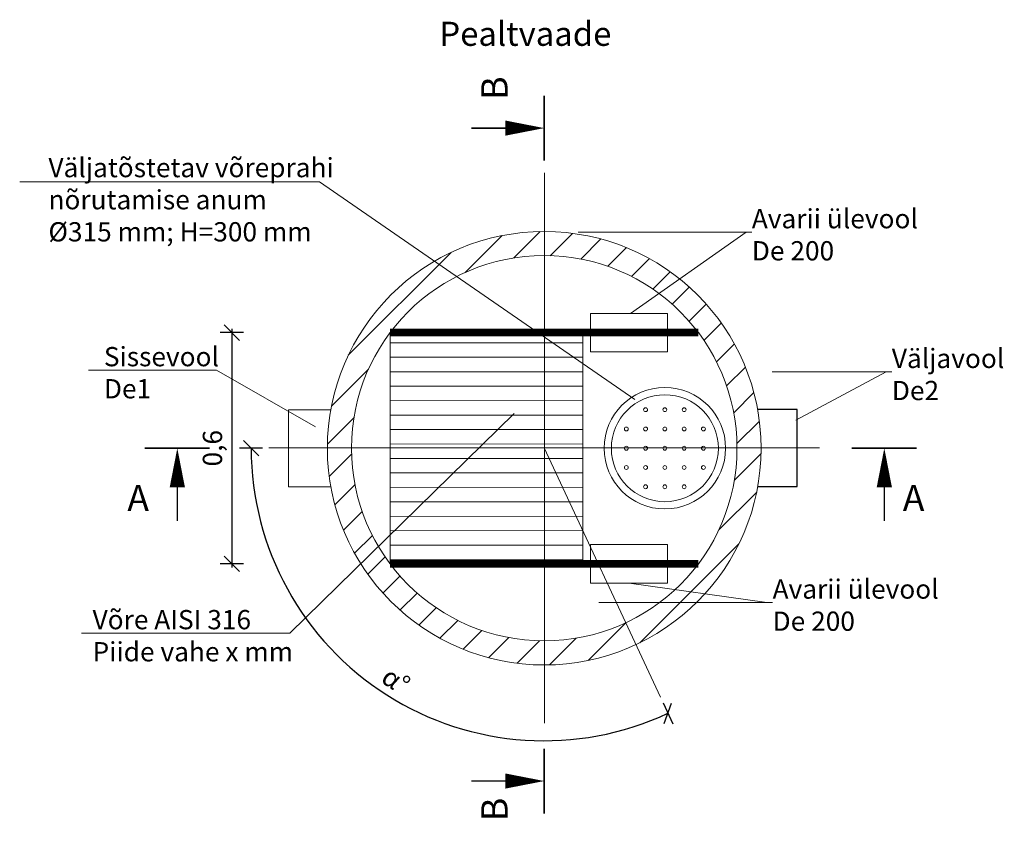
# Model space of a CAD drawing. Units: metres. Extents: x 2134.1 to 2148, y 1428.6 to 1438.5.
# Drawn here: x 2134.2 to 2136.7, y 1428.6 to 1430.7 of the extents above; entities that cross this region are included whole.
import ezdxf
from ezdxf import colors
from ezdxf.entities.mleader import LeaderData, LeaderLine
from ezdxf.math import Vec2, Vec3

# ---------------------------------------------------------------- set-up
doc = ezdxf.new("R2010")
doc.units = ezdxf.units.M
doc.linetypes.add('CENTER', pattern=[2, 1.25, -0.25, 0.25, -0.25])
doc.layers.get('Defpoints').update_dxf_attribs({"color": 252})
doc.layers.add('-lõige', color=7, linetype='Continuous')
doc.layers.add('-RAAM', color=7, linetype='Continuous')
for name, color, linetype, lineweight in [('-mõõdud', 7, 'Continuous', 13), ('-pos. nr', 7, 'Continuous', 13), ('-tehnoloogilised seadmed', 7, 'Continuous', 15), ('-teljed', 7, 'CENTER', 13), ('-viirutus', 7, 'Continuous', 9)]:
    doc.layers.add(name, color=color, linetype=linetype, lineweight=lineweight)
doc.styles.add('1-25 (2.0 mm)', font='times.ttf', dxfattribs={"height": 0.05})
doc.styles.add('1-25(2.5mm)', font='times.ttf', dxfattribs={"height": 0.0625})
doc.styles.add('erkiTimesNew', font='times.ttf')
doc.dimstyles.new('M1-25 (2.0)', dxfattribs={"dimtxt": 0.05, "dimasz": 0.04, "dimexe": 0.03, "dimexo": 0.03, "dimgap": 0.0125, "dimtad": 1, "dimzin": 9, "dimtxsty": '1-25 (2.0 mm)', "dimblk": 'OBLIQUE', "dimcen": 6.25, "dimdle": 0.01, "dimazin": 0, "dimtfac": 1, "dimtmove": 0, "dimatfit": 3, "dimldrblk": 'OBLIQUE', "dimfxl": 0.03, "dimfxlon": 1, "dimarcsym": 0})

# ---------------------------------------------------------------- blocks, each defined once
blk = doc.blocks.new('Lõige')
at = {"const_width": 0.015}
for points in [[(588236.3151, 6467351.5801), (588236.3151, 6467350.9379)], [(588235.93, 6467351.259), (588235.5944, 6467351.259)]]:
    blk.add_lwpolyline(points, dxfattribs=at)
blk.add_lwpolyline([(588236.3151, 6467351.259, 0, 0.15, 0), (588235.93, 6467351.259, 0, 0, 0)], format="xyseb")
blk = doc.blocks.new('_Oblique')
at = {"color": 0, "lineweight": -2}
blk.add_line((-0.5, -0.5), (0.5, 0.5), dxfattribs=at)
blk = doc.blocks.new('*D8')
at = {"layer": '-mõõdud', "color": 0, "lineweight": -2, "transparency": 16777216}
for p, q in [((2134.714, 1429.912), (2134.714, 1429.292)), ((2134.744, 1429.902), (2134.684, 1429.902)), ((2134.744, 1429.302), (2134.684, 1429.302))]:
    blk.add_line(p, q, dxfattribs=at)
at = {"layer": 'Defpoints', "color": 0, "transparency": 16777216}
for p in [(2135.6244, 1429.902), (2134.714, 1429.302), (2135.6244, 1429.302)]:
    blk.add_point(p, dxfattribs=at)
at = {"layer": '-mõõdud', "color": 0, "lineweight": -2, "transparency": 16777216, "xscale": 0.04, "yscale": 0.04, "zscale": 0.04}
for p, rotation in [((2134.714, 1429.902), 90), ((2134.714, 1429.302), 270)]:
    blk.add_blockref('_Oblique', p, dxfattribs=dict(at, rotation=rotation))
at = {"layer": '-mõõdud', "color": 0, "transparency": 16777216, "insert": (2134.6703, 1429.602), "char_height": 0.05, "attachment_point": 5, "rotation": 90, "style": '1-25 (2.0 mm)'}
blk.add_mtext('0,6', dxfattribs=at)
blk = doc.blocks.new('*D5')
at = {"layer": '-mõõdud', "color": 0, "lineweight": -2, "transparency": 16777216}
for p, q in [((2134.7941, 1429.6019), (2134.7341, 1429.6018)), ((2135.8325, 1428.9412), (2135.8579, 1428.8868))]:
    blk.add_line(p, q, dxfattribs=at)
blk.add_arc((2135.5241, 1429.6027), 0.7599, 180.063, 295, dxfattribs=at)
at = {"layer": 'Defpoints', "color": 0, "transparency": 16777216}
for p in [(2134.8611, 1429.602), (2135.5241, 1429.6027), (2135.5241, 1429.6027), (2134.9283, 1429.1309), (2135.8047, 1429.0008)]:
    blk.add_point(p, dxfattribs=at)
at = {"layer": '-mõõdud', "color": 0, "lineweight": -2, "transparency": 16777216, "xscale": 0.04, "yscale": 0.04, "zscale": 0.04}
for p, rotation in [((2134.7641, 1429.6019), 90.06304808565392), ((2135.8452, 1428.914), 24.99999996577968)]:
    blk.add_blockref('_Oblique', p, dxfattribs=dict(at, rotation=rotation))
at = {"layer": '-mõõdud', "color": 0, "transparency": 16777216, "insert": (2135.1365, 1428.9936), "char_height": 0.05, "attachment_point": 5, "rotation": 327.5315, "style": '1-25 (2.0 mm)'}
blk.add_mtext('α%%D', dxfattribs=at)

msp = doc.modelspace()

# ---------------------------------------------------------------- hatches: boundary and pattern name
at = {"layer": '-viirutus'}
h = msp.add_hatch(dxfattribs=at)
h.set_pattern_fill('ANSI31', color=256, scale=0.5)
h.set_pattern_definition([(45, (-707314.495244, -6433290.91805), (-0.04419417382416, 0.04419417382416), [])])
h.paths.add_polyline_path([(2134.9619, 1429.602, -1), (2136.0869, 1429.602, -1)])
h.paths.add_polyline_path([(2136.0244, 1429.602, 1), (2135.0244, 1429.602, 1)], flags=16)
h.paths.add_polyline_path([(2135.6244, 1429.302), (2135.6244, 1429.902), (2135.1244, 1429.902), (2135.1244, 1429.302)], flags=0)
h.paths.add_polyline_path([(2135.9799, 1429.602, 1), (2135.6649, 1429.602, 1)], flags=0)
at = {"layer": '-viirutus', "ltscale": 1.5}
h = msp.add_hatch(dxfattribs=at)
h.set_pattern_fill('ANSI31', color=256, scale=0.3, angle=135)
h.set_pattern_definition([(180, (-659679.05082, -6532478.09957), (-7e-18, -0.0375), [])])
h.paths.add_polyline_path([(2135.6244, 1429.902), (2135.1244, 1429.902), (2135.1244, 1429.302), (2135.6244, 1429.302)])

# ---------------------------------------------------------------- linework, layer by layer
at = {"layer": '-tehnoloogilised seadmed'}
for points in [[(2135.6444, 1429.852), (2135.8444, 1429.852), (2135.8444, 1429.952), (2135.6444, 1429.952)], [(2135.6444, 1429.352), (2135.8444, 1429.352), (2135.8444, 1429.252), (2135.6444, 1429.252)]]:
    msp.add_lwpolyline(points, close=True, dxfattribs=at)
at = {"layer": '-tehnoloogilised seadmed', "const_width": 0.02}
for points in [[(2135.1244, 1429.902), (2135.9244, 1429.902)], [(2135.1244, 1429.302), (2135.9244, 1429.302)]]:
    msp.add_lwpolyline(points, dxfattribs=at)
at = {"layer": '-tehnoloogilised seadmed'}
for points in [[(2135.1244, 1429.302), (2135.1244, 1429.902)], [(2135.6244, 1429.902), (2135.1244, 1429.902)], [(2135.6244, 1429.302), (2135.6244, 1429.902)], [(2134.9709, 1429.702), (2134.8611, 1429.702), (2134.8611, 1429.502), (2134.9709, 1429.502)]]:
    msp.add_lwpolyline(points, dxfattribs=at)
for centre, radius in [((2135.5244, 1429.602), 0.5625), ((2135.5244, 1429.602), 0.5), ((2135.8373, 1429.602), 0.1575), ((2135.8373, 1429.602), 0.1388), ((2135.7873, 1429.702), 0.005), ((2135.8373, 1429.702), 0.005), ((2135.8873, 1429.702), 0.005), ((2135.7373, 1429.652), 0.005), ((2135.7873, 1429.652), 0.005), ((2135.8373, 1429.652), 0.005), ((2135.8873, 1429.652), 0.005), ((2135.9373, 1429.652), 0.005), ((2135.7373, 1429.602), 0.005), ((2135.7873, 1429.602), 0.005), ((2135.8373, 1429.602), 0.005), ((2135.8873, 1429.602), 0.005), ((2135.9373, 1429.602), 0.005), ((2135.7373, 1429.552), 0.005), ((2135.7873, 1429.552), 0.005), ((2135.8373, 1429.552), 0.005), ((2135.8873, 1429.552), 0.005), ((2135.9373, 1429.552), 0.005), ((2135.7873, 1429.502), 0.005), ((2135.8373, 1429.502), 0.005), ((2135.8873, 1429.502), 0.005)]:
    msp.add_circle(centre, radius, dxfattribs=at)
at = {"layer": '-teljed', "linetype": 'CENTER', "ltscale": 2}
for points in [[(2135.5251, 1428.8882), (2135.5251, 1430.3164)], [(2136.2381, 1429.6027), (2134.81, 1429.6027)], [(2135.8258, 1428.9555), (2135.5241, 1429.6027)]]:
    msp.add_lwpolyline(points, dxfattribs=at)
msp.add_lwpolyline([(2136.0781, 1429.5027), (2136.1801, 1429.5027), (2136.1801, 1429.7027), (2136.0778, 1429.7027)])

# ---------------------------------------------------------------- block references
at = {"layer": '-lõige', "xscale": 0.2625, "yscale": 0.2625, "zscale": 0.2625}
for p in [(-152276.5083, -1696249.2726), (-152276.5083, -1696250.9673)]:
    msp.add_blockref('Lõige', p, dxfattribs=at)
at = {"layer": '-lõige', "xscale": 0.2625, "yscale": 0.2625, "zscale": 0.2625, "rotation": 90.00000000000001}
for p in [(1699814.2782, -152982.4307), (1699816.112, -152982.4307)]:
    msp.add_blockref('Lõige', p, dxfattribs=at)

# ---------------------------------------------------------------- texts
at = {"layer": '-lõige', "lineweight": 0, "char_height": 0.06825, "width": 0.033461, "attachment_point": 7, "rotation": 90, "style": 'erkiTimesNew'}
for insert in [(2135.4294, 1430.5061), (2135.4294, 1428.6339)]:
    msp.add_mtext('\\pt1.3195;B', dxfattribs=dict(at, insert=insert))
at = {"layer": '-lõige', "lineweight": 0, "char_height": 0.06825, "width": 0.033461, "attachment_point": 3, "style": 'erkiTimesNew'}
for insert in [(2134.4995, 1429.5069), (2136.5108, 1429.5069)]:
    msp.add_mtext('\\pt1.3195;A', dxfattribs=dict(at, insert=insert))
at = {"layer": '-RAAM', "lineweight": 0, "insert": (2135.4755, 1430.7089), "char_height": 0.0625, "width": 3.671545, "attachment_point": 2, "style": '1-25(2.5mm)'}
msp.add_mtext('Pealtvaade', dxfattribs=at)

# ---------------------------------------------------------------- dimensions: what is measured, and where the dimension line sits
at = {"layer": '-mõõdud'}
dim = msp.add_linear_dim(base=(2134.714, 1429.302), p1=(2135.6244, 1429.902), p2=(2135.6244, 1429.302), angle=90, dimstyle='M1-25 (2.0)', dxfattribs=at)
dim.commit()
dim.dimension.update_dxf_attribs({"geometry": '*D8', "text_midpoint": (2134.6703, 1429.602)})
dim = msp.add_angular_dim_2l(base=(2134.9283, 1429.1309), line1=((2134.8611, 1429.602), (2135.5241, 1429.6027)), line2=((2135.8047, 1429.0008), (2135.5241, 1429.6027)), text='α%%D', dimstyle='M1-25 (2.0)', override={"dimadec": 0}, dxfattribs=at)
dim.commit()
dim.dimension.update_dxf_attribs({"geometry": '*D5', "text_midpoint": (2135.1365, 1428.9936)})

# ---------------------------------------------------------------- leaders
at = {"layer": '-pos. nr'}
ml = msp.add_multileader_mtext('Standard', dxfattribs=at)
ml.set_content('Väljatõstetav võreprahi \\Pnõrutamise anum\\P%%C315 mm; H=300 mm', color=256, style='1-25 (2.0 mm)')
ml.set_leader_properties(color=256, linetype='ByLayer', lineweight=-1)
ml.build(insert=Vec2(0, 0))
ml.multileader.update_dxf_attribs({"text_left_attachment_type": 6, "text_right_attachment_type": 6, "dogleg_length": 0.015, "arrow_head_size": 0.0001})
ctx = ml.context
ctx.base_point, ctx.char_height, ctx.arrow_head_size, ctx.landing_gap_size, ctx.plane_origin = Vec3(2134.2384, 1430.2931), 0.05, 0.0001, 0, Vec3(2136.2231, 1430.1915)
ctx.left_attachment, ctx.right_attachment = 6, 6
notes = []
notes.append((ctx, [(1, (1, 1, 0), (2134.9418, 1430.2931), (-1, 0), 0.015, [(0, [(2135.7597, 1429.7287)], 0, [])])]))
ctx.mtext.insert, ctx.mtext.flow_direction = Vec3(2134.2384, 1430.3554), 5
ml = msp.add_multileader_mtext('Standard', dxfattribs=at)
ml.set_content('Avarii ülevool \\PDe 200', color=256, style='1-25 (2.0 mm)')
ml.set_leader_properties(color=256, linetype='ByLayer', lineweight=-1)
ml.build(insert=Vec2(0, 0))
ml.multileader.update_dxf_attribs({"text_left_attachment_type": 6, "text_right_attachment_type": 6, "dogleg_length": 0.015, "arrow_head_size": 0.0001})
ctx = ml.context
ctx.base_point, ctx.char_height, ctx.arrow_head_size, ctx.landing_gap_size, ctx.plane_origin = Vec3(2136.0628, 1430.1628), 0.05, 0.0001, 0, Vec3(2136.3519, 1430.1535)
ctx.left_attachment, ctx.right_attachment = 6, 6
notes.append((ctx, [(0, (1, 1, 0), (2136.0478, 1430.1628), (1, 0), 0.015, [(0, [(2135.7481, 1429.952)], 0, [])])]))
ctx.mtext.insert, ctx.mtext.flow_direction = Vec3(2136.0628, 1430.2228), 5
ml = msp.add_multileader_mtext('Standard', dxfattribs=at)
ml.set_content('Sissevool \\PDe1', color=256, style='1-25 (2.0 mm)')
ml.set_leader_properties(color=256, linetype='ByLayer', lineweight=-1)
ml.build(insert=Vec2(0, 0))
ml.multileader.update_dxf_attribs({"text_left_attachment_type": 6, "text_right_attachment_type": 6, "dogleg_length": 0.015, "arrow_head_size": 0.0001})
ctx = ml.context
ctx.base_point, ctx.char_height, ctx.arrow_head_size, ctx.landing_gap_size, ctx.plane_origin = Vec3(2134.3822, 1429.8047), 0.05, 0.0001, 0, Vec3(2134.3401, 1429.9758)
ctx.left_attachment, ctx.right_attachment = 6, 6
notes.append((ctx, [(1, (1, 1, 0), (2134.6741, 1429.8047), (-1, 0), 0.015, [(0, [(2134.9312, 1429.6577)], 0, [])])]))
ctx.mtext.insert, ctx.mtext.flow_direction = Vec3(2134.3822, 1429.8647), 5
ml = msp.add_multileader_mtext('Standard', dxfattribs=at)
ml.set_content('Väljavool \\PDe2', color=256, style='1-25 (2.0 mm)')
ml.set_leader_properties(color=256, linetype='ByLayer', lineweight=-1)
ml.build(insert=Vec2(0, 0))
ml.multileader.update_dxf_attribs({"text_left_attachment_type": 6, "text_right_attachment_type": 6, "dogleg_length": 0.015, "arrow_head_size": 0.0001})
ctx = ml.context
ctx.base_point, ctx.char_height, ctx.arrow_head_size, ctx.landing_gap_size, ctx.plane_origin = Vec3(2136.426, 1429.8001), 0.05, 0.0001, 0, Vec3(2136.2231, 1429.9565)
ctx.left_attachment, ctx.right_attachment = 6, 6
notes.append((ctx, [(0, (1, 1, 0), (2136.411, 1429.8001), (1, 0), 0.015, [(0, [(2136.1772, 1429.6747)], 0, [])])]))
ctx.mtext.insert, ctx.mtext.flow_direction = Vec3(2136.426, 1429.8601), 5
ml = msp.add_multileader_mtext('Standard', dxfattribs=at)
ml.set_content('Võre AISI 316\\PPiide vahe x mm', color=256, style='1-25 (2.0 mm)')
ml.set_leader_properties(color=256, linetype='ByLayer', lineweight=-1)
ml.build(insert=Vec2(0, 0))
ml.multileader.update_dxf_attribs({"text_left_attachment_type": 6, "text_right_attachment_type": 6, "dogleg_length": 0.015, "arrow_head_size": 0.0001})
ctx = ml.context
ctx.base_point, ctx.char_height, ctx.arrow_head_size, ctx.landing_gap_size, ctx.plane_origin = Vec3(2134.3529, 1429.1221), 0.05, 0.0001, 0, Vec3(2134.7131, 1430.9929)
ctx.left_attachment, ctx.right_attachment = 6, 6
notes.append((ctx, [(1, (1, 1, 0), (2134.8646, 1429.1221), (-1, 0), 0.015, [(0, [(2135.4467, 1429.692)], 0, [])])]))
ctx.mtext.insert, ctx.mtext.flow_direction = Vec3(2134.3529, 1429.1821), 5
ml = msp.add_multileader_mtext('Standard', dxfattribs=at)
ml.set_content('Avarii ülevool \\PDe 200', color=256, style='1-25 (2.0 mm)')
ml.set_leader_properties(color=256, linetype='ByLayer', lineweight=-1)
ml.build(insert=Vec2(0, 0))
ml.multileader.update_dxf_attribs({"text_left_attachment_type": 6, "text_right_attachment_type": 6, "dogleg_length": 0.015, "arrow_head_size": 0.0001})
ctx = ml.context
ctx.base_point, ctx.char_height, ctx.arrow_head_size, ctx.landing_gap_size, ctx.plane_origin = Vec3(2136.1167, 1429.2014), 0.05, 0.0001, 0, Vec3(2136.3519, 1429.0244)
ctx.left_attachment, ctx.right_attachment = 6, 6
notes.append((ctx, [(0, (1, 1, 0), (2136.1017, 1429.2014), (1, 0), 0.015, [(0, [(2135.7444, 1429.252)], 0, [])])]))
ctx.mtext.insert, ctx.mtext.flow_direction = Vec3(2136.1167, 1429.2614), 5
for ctx, leaders in notes:
    for number, flags, end, landing, length, lines in leaders:
        leader = LeaderData()
        leader.index, (leader.has_last_leader_line, leader.has_dogleg_vector, leader.attachment_direction) = number, flags
        leader.last_leader_point, leader.dogleg_vector, leader.dogleg_length = Vec3(end), Vec3(landing), length
        for number, points, colour, breaks in lines:
            line = LeaderLine()
            line.index, line.vertices, line.color, line.breaks = number, Vec3.list(points), colors.encode_raw_color(colour), breaks
            leader.lines.append(line)
        ctx.leaders.append(leader)

doc.saveas('drawing.dxf')
